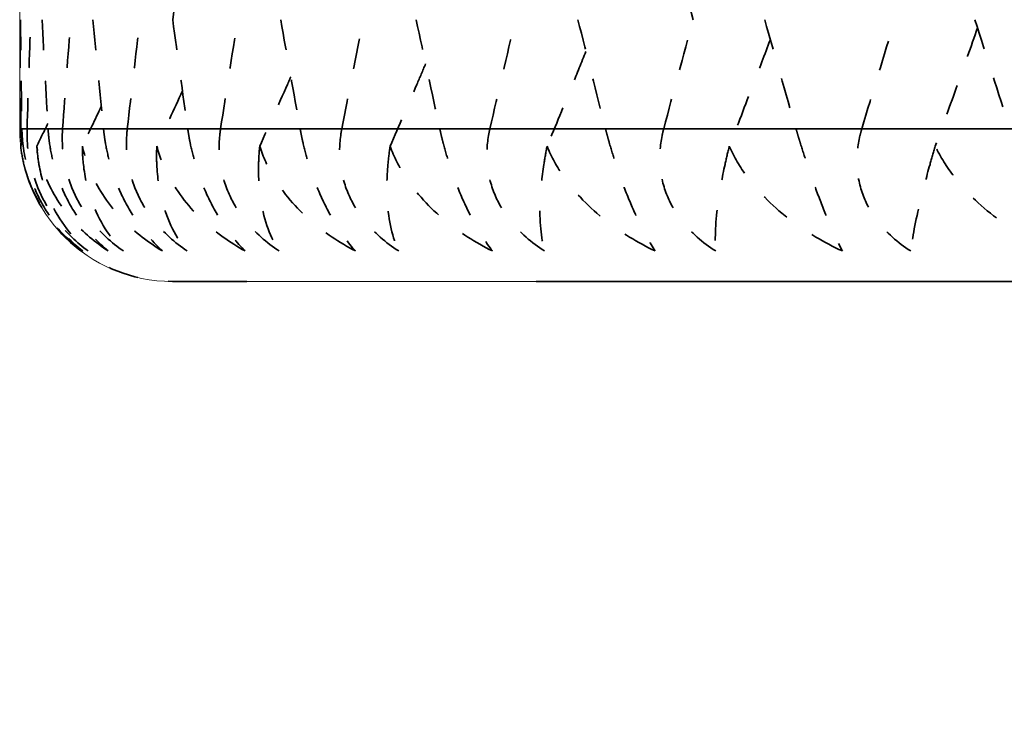
# Model space of a CAD drawing. Units: millimetres. Extents: x 32 to 1156, y 32 to 808.
# Drawn here: x 853 to 857, y 611 to 613 of the extents above; entities that cross this region are included whole.
import ezdxf

# ---------------------------------------------------------------- set-up
doc = ezdxf.new("R2010")
doc.units = ezdxf.units.MM
doc.header["$LTSCALE"] = 4
doc.linetypes.add('DOUBLE_DASH_CHAIN', pattern=[1.2403, 0.6614, -0.0827, 0.1654, -0.0827, 0.1654, -0.0827])
for name, color, linetype, lineweight in [('Dimension (ISO)', 7, 'Continuous', 25), ('Reference (ISO)', 7, 'DOUBLE_DASH_CHAIN', 35), ('Visible (ISO)', 7, 'Continuous', 18), ('Visible Narrow (ISO)', 7, 'Continuous', 35)]:
    doc.layers.add(name, color=color, linetype=linetype, lineweight=lineweight)
doc.styles.add('Samuel Heath (ISO)', font='tahoma.ttf')
doc.dimstyles.new('Samuel Heath (ISO)', dxfattribs={"dimscale": 4, "dimtxt": 3, "dimasz": 2.5, "dimexe": 1, "dimexo": 1.5, "dimgap": 0.762, "dimtad": 0, "dimtih": 1, "dimtoh": 1, "dimrnd": 1e-08, "dimzin": 0, "dimdsep": 46, "dimtxsty": 'Samuel Heath (ISO)', "dimcen": 0.09, "dimdle": 10, "dimclrd": 256, "dimclre": 256, "dimclrt": 256, "dimazin": 0, "dimtfac": 1, "dimtmove": 0, "dimatfit": 3, "dimfxl": 0, "dimtolj": 1, "dimtzin": 0, "dimlwd": 15, "dimlwe": 15, "dimarcsym": 0})

# ---------------------------------------------------------------- blocks, each defined once
blk = doc.blocks.new('*D13')
at = {"layer": 'Defpoints', "color": 0, "transparency": 16777216}
for p in [(779.3029, 724.031), (865.2779, 686.629), (779.3029, 585.829)]:
    blk.add_point(p, dxfattribs=at)
at = {"layer": 'Dimension (ISO)', "lineweight": 15, "transparency": 16777216}
for p, q in [((779.3029, 591.829), (779.3029, 728.031)), ((865.2779, 692.629), (865.2779, 728.031)), ((789.3029, 724.031), (799.3203, 724.031)), ((855.2779, 724.031), (845.2605, 724.031))]:
    blk.add_line(p, q, dxfattribs=at)
at = {"layer": 'Dimension (ISO)', "transparency": 16777216}
for points in [[(789.3029, 725.6977), (789.3029, 722.3644), (779.3029, 724.031)], [(855.2779, 725.6977), (855.2779, 722.3644), (865.2779, 724.031)]]:
    blk.add_solid(points, dxfattribs=at)
at = {"layer": 'Dimension (ISO)', "color": 176, "lineweight": 18, "true_color": 0x000080, "transparency": 16777216, "insert": (822.2904, 730.3051), "char_height": 12, "attachment_point": 2, "style": 'Samuel Heath (ISO)'}
blk.add_mtext('\\A1;85.98', dxfattribs=at)

msp = doc.modelspace()

# ---------------------------------------------------------------- linework, layer by layer
at = {"layer": 'Reference (ISO)', "ltscale": 0.027181}
for p, q in [((853.2851, 613.129), (853.302, 613.129)), ((853.3708, 613.129), (853.4184, 613.129)), ((853.5523, 613.129), (853.6302, 613.129)), ((853.8283, 613.129), (853.9359, 613.129)), ((854.1964, 613.129), (854.3328, 613.129)), ((854.6538, 613.129), (854.8179, 613.129)), ((855.1967, 613.129), (855.3872, 613.129)), ((855.8207, 613.129), (856.0362, 613.129))]:
    msp.add_line(p, q, dxfattribs=at)
at = {"layer": 'Reference (ISO)', "ltscale": 2.866897}
msp.add_line((876.7779, 612.629), (853.7779, 612.629), dxfattribs=at)
at = {"layer": 'Reference (ISO)', "ltscale": 0.051487}
msp.add_arc((853.7779, 613.129), 0.5, 195.5067, 270, dxfattribs=at)
at = {"layer": 'Reference (ISO)', "ltscale": 0.06323}
for points in [[(853.8809, 614.2081), (853.8454, 613.9674), (853.8114, 613.7268), (853.779, 613.4862)], [(855.4835, 613.4862), (855.418, 613.7268), (855.3538, 613.9674), (855.2909, 614.2081)]]:
    msp.add_open_spline(points, degree=3, dxfattribs=at)
at = {"layer": 'Reference (ISO)', "ltscale": 0.031231}
for points in [[(853.282, 613.129), (853.2805, 613.2481), (853.2795, 613.3671), (853.2788, 613.4862)], [(853.2804, 613.4862), (853.2816, 613.3671), (853.2832, 613.2481), (853.2851, 613.129)], [(853.302, 613.129), (853.3055, 613.2481), (853.3095, 613.3671), (853.3138, 613.4862)], [(853.3511, 613.4862), (853.3572, 613.3671), (853.3638, 613.2481), (853.3708, 613.129)], [(853.4184, 613.129), (853.4269, 613.2481), (853.4359, 613.3671), (853.4452, 613.4862)], [(853.5177, 613.4862), (853.5288, 613.3671), (853.5404, 613.2481), (853.5523, 613.129)], [(853.6302, 613.129), (853.6437, 613.2481), (853.6576, 613.3671), (853.6719, 613.4862)], [(853.779, 613.4862), (853.7951, 613.3671), (853.8115, 613.2481), (853.8283, 613.129)], [(853.9359, 613.129), (853.9542, 613.2481), (853.9729, 613.3671), (853.992, 613.4862)], [(854.1329, 613.4862), (854.1537, 613.3671), (854.1749, 613.2481), (854.1964, 613.129)], [(854.3328, 613.129), (854.3558, 613.2481), (854.3792, 613.3671), (854.4029, 613.4862)], [(854.5766, 613.4862), (854.6019, 613.3671), (854.6277, 613.2481), (854.6538, 613.129)], [(854.8179, 613.129), (854.8454, 613.2481), (854.8733, 613.3671), (854.9014, 613.4862)], [(855.1064, 613.4862), (855.1361, 613.3671), (855.1662, 613.2481), (855.1967, 613.129)], [(855.3872, 613.129), (855.419, 613.2481), (855.4511, 613.3671), (855.4835, 613.4862)], [(855.7181, 613.4862), (855.752, 613.3671), (855.7862, 613.2481), (855.8207, 613.129)], [(856.0362, 613.129), (856.072, 613.2481), (856.1081, 613.3671), (856.1444, 613.4862)], [(856.4067, 613.4862), (856.4445, 613.3671), (856.4826, 613.2481), (856.5209, 613.129)]]:
    msp.add_open_spline(points, degree=3, dxfattribs=at)
at = {"layer": 'Reference (ISO)', "ltscale": 0.033967}
msp.add_open_spline([(856.4152, 613.4596), (856.3936, 613.3977), (856.3718, 613.3359), (856.3257, 613.2066), (856.3014, 613.1392), (856.2768, 613.0719)], degree=3, knots=[0.00292957, 0.00292957, 0.00292957, 0.00292957, 0.02341581, 0.02341581, 0.04585866, 0.04585866, 0.04585866, 0.04585866], dxfattribs=at)
at = {"layer": 'Reference (ISO)', "ltscale": 0.030631}
msp.add_open_spline([(855.7365, 613.4215), (855.718, 613.3723), (855.6993, 613.3232), (855.6547, 613.2066), (855.6285, 613.1392), (855.6021, 613.0719)], degree=3, knots=[0.00713286, 0.00713286, 0.00713286, 0.00713286, 0.02341581, 0.02341581, 0.04585866, 0.04585866, 0.04585866, 0.04585866], dxfattribs=at)
at = {"layer": 'Reference (ISO)', "ltscale": 0.027214}
msp.add_open_spline([(855.1324, 613.3825), (855.1179, 613.3463), (855.1033, 613.3102), (855.0611, 613.2066), (855.0333, 613.1392), (855.0053, 613.0719)], degree=3, knots=[0.01143899, 0.01143899, 0.01143899, 0.01143899, 0.02341581, 0.02341581, 0.04585866, 0.04585866, 0.04585866, 0.04585866], dxfattribs=at)
at = {"layer": 'Reference (ISO)', "ltscale": 0.023657}
msp.add_open_spline([(854.6075, 613.3419), (854.5979, 613.3193), (854.5883, 613.2967), (854.5498, 613.2066), (854.5206, 613.1392), (854.4912, 613.0719)], degree=3, knots=[0.01592092, 0.01592092, 0.01592092, 0.01592092, 0.02341581, 0.02341581, 0.04585866, 0.04585866, 0.04585866, 0.04585866], dxfattribs=at)
at = {"layer": 'Reference (ISO)', "ltscale": 0.019894}
msp.add_open_spline([(854.1659, 613.299), (854.1622, 613.2908), (854.1586, 613.2825), (854.1249, 613.2066), (854.0946, 613.1392), (854.064, 613.0719)], degree=3, knots=[0.02066309, 0.02066309, 0.02066309, 0.02066309, 0.02341581, 0.02341581, 0.04585866, 0.04585866, 0.04585866, 0.04585866], dxfattribs=at)
at = {"layer": 'Reference (ISO)', "ltscale": 0.015843}
msp.add_open_spline([(853.8109, 613.2529), (853.7832, 613.1925), (853.7552, 613.1321), (853.727, 613.0719)], degree=3, dxfattribs=at)
at = {"layer": 'Reference (ISO)', "ltscale": 0.011401}
msp.add_open_spline([(853.545, 613.2024), (853.5245, 613.1589), (853.5038, 613.1154), (853.4831, 613.0719)], degree=3, dxfattribs=at)
at = {"layer": 'Reference (ISO)', "ltscale": 0.006431}
msp.add_open_spline([(853.3698, 613.146), (853.3579, 613.1213), (853.346, 613.0966), (853.3341, 613.0719)], degree=3, dxfattribs=at)
at = {"layer": 'Reference (ISO)', "ltscale": 0.004156}
msp.add_open_spline([(853.285, 613.0797), (853.284, 613.0887), (853.2833, 613.0977), (853.2825, 613.111), (853.2824, 613.1155), (853.2822, 613.1216), (853.2821, 613.1234), (853.2821, 613.1258), (853.2821, 613.1265), (853.282, 613.1278), (853.282, 613.1284), (853.282, 613.129)], degree=3, knots=[0.043152544, 0.043152544, 0.043152544, 0.043152544, 0.046064024, 0.046064024, 0.047517982, 0.047517982, 0.048100642, 0.048100642, 0.048322506, 0.048322506, 0.048526569, 0.048526569, 0.048526569, 0.048526569], dxfattribs=at)
at = {"layer": 'Reference (ISO)', "ltscale": 0.038199}
for points, knots in [([(853.2851, 613.129), (853.2851, 613.1278), (853.2852, 613.1267), (853.2852, 613.1238), (853.2853, 613.1221), (853.2855, 613.1161), (853.2857, 613.1118), (853.2865, 613.0982), (853.2872, 613.0889), (853.2908, 613.0574), (853.2948, 613.0349), (853.3083, 612.9808), (853.3192, 612.9496), (853.3483, 612.8866), (853.3666, 612.856), (853.4166, 612.7887), (853.4497, 612.7558), (853.4847, 612.729)], [0.00000067, 0.00000067, 0.00000067, 0.00000067, 0.00039198, 0.00039198, 0.00095231, 0.00095231, 0.00236386, 0.00236386, 0.00538098, 0.00538098, 0.01251491, 0.01251491, 0.0225291, 0.0225291, 0.03334523, 0.03334523, 0.04843409, 0.04843409, 0.04843409, 0.04843409]), ([(853.5022, 612.729), (853.4649, 612.7559), (853.4298, 612.789), (853.3805, 612.8532), (853.3638, 612.88), (853.3341, 612.9405), (853.3223, 612.9738), (853.3064, 613.041), (853.3024, 613.0742), (853.3018, 613.111), (853.3018, 613.1155), (853.3018, 613.1216), (853.3018, 613.1234), (853.3019, 613.1258), (853.3019, 613.1265), (853.3019, 613.1278), (853.302, 613.1284), (853.302, 613.129)], [0, 0, 0, 0, 0.01519176, 0.01519176, 0.02473433, 0.02473433, 0.03547243, 0.03547243, 0.04606402, 0.04606402, 0.04751798, 0.04751798, 0.04810064, 0.04810064, 0.04832251, 0.04832251, 0.04852657, 0.04852657, 0.04852657, 0.04852657]), ([(853.3708, 613.129), (853.3709, 613.1278), (853.3709, 613.1267), (853.3711, 613.1238), (853.3712, 613.1221), (853.3717, 613.1161), (853.372, 613.1118), (853.3733, 613.0982), (853.3745, 613.0889), (853.3791, 613.0574), (853.3837, 613.0349), (853.3982, 612.9808), (853.4094, 612.9496), (853.4384, 612.8866), (853.4562, 612.856), (853.5042, 612.7887), (853.5354, 612.7558), (853.568, 612.729)], [0.00000067, 0.00000067, 0.00000067, 0.00000067, 0.00039198, 0.00039198, 0.00095231, 0.00095231, 0.00236386, 0.00236386, 0.00538098, 0.00538098, 0.01251491, 0.01251491, 0.0225291, 0.0225291, 0.03334523, 0.03334523, 0.04843409, 0.04843409, 0.04843409, 0.04843409]), ([(853.6175, 612.729), (853.5784, 612.7559), (853.5421, 612.789), (853.4917, 612.8532), (853.4748, 612.88), (853.4453, 612.9405), (853.4339, 612.9738), (853.4196, 613.041), (853.4167, 613.0742), (853.4174, 613.111), (853.4176, 613.1155), (853.4179, 613.1216), (853.418, 613.1234), (853.4181, 613.1258), (853.4182, 613.1265), (853.4183, 613.1278), (853.4183, 613.1284), (853.4184, 613.129)], [0, 0, 0, 0, 0.01519176, 0.01519176, 0.02473433, 0.02473433, 0.03547243, 0.03547243, 0.04606402, 0.04606402, 0.04751798, 0.04751798, 0.04810064, 0.04810064, 0.04832251, 0.04832251, 0.04852657, 0.04852657, 0.04852657, 0.04852657]), ([(853.5523, 613.129), (853.5524, 613.1278), (853.5526, 613.1267), (853.5529, 613.1238), (853.5531, 613.1221), (853.5537, 613.1161), (853.5543, 613.1118), (853.5561, 613.0982), (853.5575, 613.0889), (853.5631, 613.0574), (853.5683, 613.0349), (853.5837, 612.9808), (853.5951, 612.9496), (853.6238, 612.8866), (853.641, 612.856), (853.6866, 612.7887), (853.7157, 612.7558), (853.7457, 612.729)], [0.00000067, 0.00000067, 0.00000067, 0.00000067, 0.00039198, 0.00039198, 0.00095231, 0.00095231, 0.00236386, 0.00236386, 0.00538098, 0.00538098, 0.01251491, 0.01251491, 0.0225291, 0.0225291, 0.03334523, 0.03334523, 0.04843409, 0.04843409, 0.04843409, 0.04843409]), ([(853.8267, 612.729), (853.7862, 612.7559), (853.7489, 612.789), (853.6977, 612.8532), (853.6808, 612.88), (853.6518, 612.9405), (853.641, 612.9738), (853.6283, 613.041), (853.6264, 613.0742), (853.6286, 613.111), (853.6289, 613.1155), (853.6295, 613.1216), (853.6296, 613.1234), (853.6299, 613.1258), (853.63, 613.1265), (853.6301, 613.1278), (853.6302, 613.1284), (853.6302, 613.129)], [0, 0, 0, 0, 0.01519176, 0.01519176, 0.02473433, 0.02473433, 0.03547243, 0.03547243, 0.04606402, 0.04606402, 0.04751798, 0.04751798, 0.04810064, 0.04810064, 0.04832251, 0.04832251, 0.04852657, 0.04852657, 0.04852657, 0.04852657]), ([(853.8283, 613.129), (853.8284, 613.1278), (853.8286, 613.1267), (853.829, 613.1238), (853.8293, 613.1221), (853.8302, 613.1161), (853.8309, 613.1118), (853.8332, 613.0982), (853.835, 613.0889), (853.8415, 613.0574), (853.8472, 613.0349), (853.8634, 612.9808), (853.875, 612.9496), (853.9031, 612.8866), (853.9195, 612.856), (853.9623, 612.7887), (853.9891, 612.7558), (854.0162, 612.729)], [0.00000067, 0.00000067, 0.00000067, 0.00000067, 0.00039198, 0.00039198, 0.00095231, 0.00095231, 0.00236386, 0.00236386, 0.00538098, 0.00538098, 0.01251491, 0.01251491, 0.0225291, 0.0225291, 0.03334523, 0.03334523, 0.04843409, 0.04843409, 0.04843409, 0.04843409]), ([(854.1281, 612.729), (854.0865, 612.7559), (854.0484, 612.789), (853.997, 612.8532), (853.9802, 612.88), (853.9519, 612.9405), (853.9417, 612.9738), (853.9307, 613.041), (853.9299, 613.0742), (853.9335, 613.111), (853.934, 613.1155), (853.9348, 613.1216), (853.9351, 613.1234), (853.9354, 613.1258), (853.9355, 613.1265), (853.9357, 613.1278), (853.9358, 613.1284), (853.9359, 613.129)], [0, 0, 0, 0, 0.01519176, 0.01519176, 0.02473433, 0.02473433, 0.03547243, 0.03547243, 0.04606402, 0.04606402, 0.04751798, 0.04751798, 0.04810064, 0.04810064, 0.04832251, 0.04832251, 0.04852657, 0.04852657, 0.04852657, 0.04852657]), ([(854.1964, 613.129), (854.1966, 613.1278), (854.1968, 613.1267), (854.1974, 613.1238), (854.1977, 613.1221), (854.1988, 613.1161), (854.1997, 613.1118), (854.2025, 613.0982), (854.2045, 613.0889), (854.212, 613.0574), (854.2181, 613.0349), (854.235, 612.9808), (854.2466, 612.9496), (854.2739, 612.8866), (854.2895, 612.856), (854.3291, 612.7887), (854.3533, 612.7558), (854.3774, 612.729)], [0.00000067, 0.00000067, 0.00000067, 0.00000067, 0.00039198, 0.00039198, 0.00095231, 0.00095231, 0.00236386, 0.00236386, 0.00538098, 0.00538098, 0.01251491, 0.01251491, 0.0225291, 0.0225291, 0.03334523, 0.03334523, 0.04843409, 0.04843409, 0.04843409, 0.04843409]), ([(854.5192, 612.729), (854.4769, 612.7559), (854.4384, 612.789), (854.3871, 612.8532), (854.3706, 612.88), (854.3431, 612.9405), (854.3337, 612.9738), (854.3245, 613.041), (854.3248, 613.0742), (854.3298, 613.111), (854.3304, 613.1155), (854.3315, 613.1216), (854.3318, 613.1234), (854.3322, 613.1258), (854.3324, 613.1265), (854.3326, 613.1278), (854.3327, 613.1284), (854.3328, 613.129)], [0, 0, 0, 0, 0.01519176, 0.01519176, 0.02473433, 0.02473433, 0.03547243, 0.03547243, 0.04606402, 0.04606402, 0.04751798, 0.04751798, 0.04810064, 0.04810064, 0.04832251, 0.04832251, 0.04852657, 0.04852657, 0.04852657, 0.04852657]), ([(854.6538, 613.129), (854.654, 613.1278), (854.6543, 613.1267), (854.6549, 613.1238), (854.6553, 613.1221), (854.6567, 613.1161), (854.6577, 613.1118), (854.6609, 613.0982), (854.6632, 613.0889), (854.6715, 613.0574), (854.6781, 613.0349), (854.6956, 612.9808), (854.7071, 612.9496), (854.7333, 612.8866), (854.7479, 612.856), (854.7841, 612.7887), (854.8055, 612.7558), (854.8263, 612.729)], [0.00000067, 0.00000067, 0.00000067, 0.00000067, 0.00039198, 0.00039198, 0.00095231, 0.00095231, 0.00236386, 0.00236386, 0.00538098, 0.00538098, 0.01251491, 0.01251491, 0.0225291, 0.0225291, 0.03334523, 0.03334523, 0.04843409, 0.04843409, 0.04843409, 0.04843409]), ([(854.997, 612.729), (854.9542, 612.7559), (854.9157, 612.789), (854.8649, 612.8532), (854.8487, 612.88), (854.8224, 612.9405), (854.8138, 612.9738), (854.8065, 613.041), (854.8079, 613.0742), (854.8142, 613.111), (854.815, 613.1155), (854.8163, 613.1216), (854.8167, 613.1234), (854.8172, 613.1258), (854.8174, 613.1265), (854.8177, 613.1278), (854.8178, 613.1284), (854.8179, 613.129)], [0, 0, 0, 0, 0.01519176, 0.01519176, 0.02473433, 0.02473433, 0.03547243, 0.03547243, 0.04606402, 0.04606402, 0.04751798, 0.04751798, 0.04810064, 0.04810064, 0.04832251, 0.04832251, 0.04852657, 0.04852657, 0.04852657, 0.04852657]), ([(855.1967, 613.129), (855.197, 613.1278), (855.1973, 613.1267), (855.198, 613.1238), (855.1984, 613.1221), (855.2, 613.1161), (855.2011, 613.1118), (855.2048, 613.0982), (855.2074, 613.0889), (855.2165, 613.0574), (855.2234, 613.0349), (855.2413, 612.9808), (855.2526, 612.9496), (855.2777, 612.8866), (855.2911, 612.856), (855.3236, 612.7887), (855.342, 612.7558), (855.3594, 612.729)], [0.00000067, 0.00000067, 0.00000067, 0.00000067, 0.00039198, 0.00039198, 0.00095231, 0.00095231, 0.00236386, 0.00236386, 0.00538098, 0.00538098, 0.01251491, 0.01251491, 0.0225291, 0.0225291, 0.03334523, 0.03334523, 0.04843409, 0.04843409, 0.04843409, 0.04843409]), ([(855.5576, 612.729), (855.5147, 612.7559), (855.4764, 612.789), (855.4266, 612.8532), (855.4109, 612.88), (855.3859, 612.9405), (855.3781, 612.9738), (855.3729, 613.041), (855.3753, 613.0742), (855.3829, 613.111), (855.3839, 613.1155), (855.3853, 613.1216), (855.3858, 613.1234), (855.3864, 613.1258), (855.3866, 613.1265), (855.3869, 613.1278), (855.3871, 613.1284), (855.3872, 613.129)], [0, 0, 0, 0, 0.01519176, 0.01519176, 0.02473433, 0.02473433, 0.03547243, 0.03547243, 0.04606402, 0.04606402, 0.04751798, 0.04751798, 0.04810064, 0.04810064, 0.04832251, 0.04832251, 0.04852657, 0.04852657, 0.04852657, 0.04852657]), ([(855.8207, 613.129), (855.8211, 613.1278), (855.8214, 613.1267), (855.8222, 613.1238), (855.8227, 613.1221), (855.8245, 613.1161), (855.8258, 613.1118), (855.8298, 613.0982), (855.8326, 613.0889), (855.8424, 613.0574), (855.8496, 613.0349), (855.8678, 612.9808), (855.8789, 612.9496), (855.9025, 612.8866), (855.9147, 612.856), (855.9432, 612.7887), (855.9585, 612.7558), (855.9724, 612.729)], [0.00000067, 0.00000067, 0.00000067, 0.00000067, 0.00039198, 0.00039198, 0.00095231, 0.00095231, 0.00236386, 0.00236386, 0.00538098, 0.00538098, 0.01251491, 0.01251491, 0.0225291, 0.0225291, 0.03334523, 0.03334523, 0.04843409, 0.04843409, 0.04843409, 0.04843409]), ([(856.1964, 612.729), (856.1538, 612.7559), (856.116, 612.789), (856.0675, 612.8532), (856.0525, 612.88), (856.0291, 612.9405), (856.0222, 612.9738), (856.0189, 613.041), (856.0224, 613.0742), (856.0312, 613.111), (856.0323, 613.1155), (856.034, 613.1216), (856.0345, 613.1234), (856.0352, 613.1258), (856.0354, 613.1265), (856.0358, 613.1278), (856.036, 613.1284), (856.0362, 613.129)], [0, 0, 0, 0, 0.01519176, 0.01519176, 0.02473433, 0.02473433, 0.03547243, 0.03547243, 0.04606402, 0.04606402, 0.04751798, 0.04751798, 0.04810064, 0.04810064, 0.04832251, 0.04832251, 0.04852657, 0.04852657, 0.04852657, 0.04852657])]:
    msp.add_open_spline(points, degree=3, knots=knots, dxfattribs=at)
at = {"layer": 'Reference (ISO)', "ltscale": 0.001073}
msp.add_open_spline([(853.2877, 613.0852), (853.2855, 613.0808), (853.2834, 613.0764), (853.2812, 613.0719)], degree=3, dxfattribs=at)
at = {"layer": 'Reference (ISO)', "ltscale": 0.042834}
for points, knots in [([(853.4847, 612.729), (853.4463, 612.7565), (853.4112, 612.7897), (853.349, 612.8697), (853.322, 612.9179), (853.2931, 613.0034), (853.2854, 613.0367), (853.2812, 613.0719)], [0, 0, 0, 0, 0.02022082, 0.02022082, 0.04178706, 0.04178706, 0.05413283, 0.05413283, 0.05413283, 0.05413283]), ([(853.568, 612.729), (853.5255, 612.7565), (853.4863, 612.7897), (853.4157, 612.8697), (853.3846, 612.9179), (853.3498, 613.0034), (853.34, 613.0367), (853.3341, 613.0719)], [0, 0, 0, 0, 0.02022082, 0.02022082, 0.04178706, 0.04178706, 0.05413283, 0.05413283, 0.05413283, 0.05413283]), ([(853.3341, 613.0719), (853.3353, 613.0514), (853.3377, 613.0316), (853.3485, 612.9694), (853.3611, 612.9298), (853.4076, 612.8262), (853.4513, 612.7709), (853.5022, 612.729)], [0.00646615, 0.00646615, 0.00646615, 0.00646615, 0.0136173, 0.0136173, 0.02969768, 0.02969768, 0.06026333, 0.06026333, 0.06026333, 0.06026333]), ([(853.7457, 612.729), (853.6994, 612.7565), (853.6563, 612.7897), (853.578, 612.8697), (853.543, 612.9179), (853.5025, 613.0034), (853.4908, 613.0367), (853.4831, 613.0719)], [0, 0, 0, 0, 0.02022082, 0.02022082, 0.04178706, 0.04178706, 0.05413283, 0.05413283, 0.05413283, 0.05413283]), ([(853.4831, 613.0719), (853.4832, 613.0514), (853.4844, 613.0316), (853.4912, 612.9694), (853.5005, 612.9298), (853.5373, 612.8262), (853.5739, 612.7709), (853.6175, 612.729)], [0.00646615, 0.00646615, 0.00646615, 0.00646615, 0.0136173, 0.0136173, 0.02969768, 0.02969768, 0.06026333, 0.06026333, 0.06026333, 0.06026333]), ([(853.727, 613.0719), (853.7261, 613.0514), (853.726, 613.0316), (853.7287, 612.9694), (853.7348, 612.9298), (853.7616, 612.8262), (853.7907, 612.7709), (853.8267, 612.729)], [0.00646615, 0.00646615, 0.00646615, 0.00646615, 0.0136173, 0.0136173, 0.02969768, 0.02969768, 0.06026333, 0.06026333, 0.06026333, 0.06026333]), ([(854.0162, 612.729), (853.9664, 612.7565), (853.9198, 612.7897), (853.8345, 612.8697), (853.7958, 612.9179), (853.7501, 613.0034), (853.7364, 613.0367), (853.727, 613.0719)], [0, 0, 0, 0, 0.02022082, 0.02022082, 0.04178706, 0.04178706, 0.05413283, 0.05413283, 0.05413283, 0.05413283]), ([(854.064, 613.0719), (854.0619, 613.0514), (854.0607, 613.0316), (854.0593, 612.9694), (854.0621, 612.9298), (854.0785, 612.8262), (854.1, 612.7709), (854.1281, 612.729)], [0.00646615, 0.00646615, 0.00646615, 0.00646615, 0.0136173, 0.0136173, 0.02969768, 0.02969768, 0.06026333, 0.06026333, 0.06026333, 0.06026333]), ([(854.3774, 612.729), (854.3246, 612.7565), (854.2749, 612.7897), (854.1831, 612.8697), (854.1411, 612.9179), (854.0904, 613.0034), (854.075, 613.0367), (854.064, 613.0719)], [0, 0, 0, 0, 0.02022082, 0.02022082, 0.04178706, 0.04178706, 0.05413283, 0.05413283, 0.05413283, 0.05413283]), ([(854.4912, 613.0719), (854.4881, 613.0514), (854.4857, 613.0316), (854.4801, 612.9694), (854.4796, 612.9298), (854.4857, 612.8262), (854.4992, 612.7709), (854.5192, 612.729)], [0.00646615, 0.00646615, 0.00646615, 0.00646615, 0.0136173, 0.0136173, 0.02969768, 0.02969768, 0.06026333, 0.06026333, 0.06026333, 0.06026333]), ([(854.8263, 612.729), (854.7709, 612.7565), (854.7185, 612.7897), (854.621, 612.8697), (854.5761, 612.9179), (854.5208, 613.0034), (854.5038, 613.0367), (854.4912, 613.0719)], [0, 0, 0, 0, 0.02022082, 0.02022082, 0.04178706, 0.04178706, 0.05413283, 0.05413283, 0.05413283, 0.05413283]), ([(855.0053, 613.0719), (855.0012, 613.0514), (854.9976, 613.0316), (854.9879, 612.9694), (854.9841, 612.9298), (854.9797, 612.8262), (854.9853, 612.7709), (854.997, 612.729)], [0.00646615, 0.00646615, 0.00646615, 0.00646615, 0.0136173, 0.0136173, 0.02969768, 0.02969768, 0.06026333, 0.06026333, 0.06026333, 0.06026333]), ([(855.3594, 612.729), (855.3018, 612.7565), (855.2471, 612.7897), (855.1448, 612.8697), (855.0972, 612.9179), (855.0378, 613.0034), (855.0194, 613.0367), (855.0053, 613.0719)], [0, 0, 0, 0, 0.02022082, 0.02022082, 0.04178706, 0.04178706, 0.05413283, 0.05413283, 0.05413283, 0.05413283]), ([(855.6021, 613.0719), (855.5969, 613.0514), (855.5923, 613.0316), (855.5786, 612.9694), (855.5714, 612.9298), (855.5567, 612.8262), (855.5543, 612.7709), (855.5576, 612.729)], [0.00646615, 0.00646615, 0.00646615, 0.00646615, 0.0136173, 0.0136173, 0.02969768, 0.02969768, 0.06026333, 0.06026333, 0.06026333, 0.06026333]), ([(855.9724, 612.729), (855.9131, 612.7565), (855.8565, 612.7897), (855.7501, 612.8697), (855.7003, 612.9179), (855.6373, 613.0034), (855.6175, 613.0367), (855.6021, 613.0719)], [0, 0, 0, 0, 0.02022082, 0.02022082, 0.04178706, 0.04178706, 0.05413283, 0.05413283, 0.05413283, 0.05413283]), ([(856.2768, 613.0719), (856.2707, 613.0514), (856.2649, 613.0316), (856.2473, 612.9694), (856.2369, 612.9298), (856.2119, 612.8262), (856.2015, 612.7709), (856.1964, 612.729)], [0.00646615, 0.00646615, 0.00646615, 0.00646615, 0.0136173, 0.0136173, 0.02969768, 0.02969768, 0.06026333, 0.06026333, 0.06026333, 0.06026333]), ([(856.6602, 612.729), (856.5997, 612.7565), (856.5417, 612.7897), (856.4321, 612.8697), (856.3805, 612.9179), (856.3144, 613.0034), (856.2934, 613.0367), (856.2768, 613.0719)], [0, 0, 0, 0, 0.02022082, 0.02022082, 0.04178706, 0.04178706, 0.05413283, 0.05413283, 0.05413283, 0.05413283])]:
    msp.add_open_spline(points, degree=3, knots=knots, dxfattribs=at)
at = {"layer": 'Reference (ISO)', "ltscale": 0.007285}
msp.add_open_spline([(853.2812, 613.0719), (853.2835, 613.0514), (853.2871, 613.0316), (853.293, 613.0067), (853.2945, 613.001), (853.2961, 612.9953)], degree=3, knots=[0.006466153, 0.006466153, 0.006466153, 0.006466153, 0.013617302, 0.013617302, 0.015766749, 0.015766749, 0.015766749, 0.015766749], dxfattribs=at)
at = {"layer": 'Visible (ISO)'}
for p, q in [((853.2779, 613.129), (853.2779, 622.429)), ((876.7779, 612.629), (853.7779, 612.629))]:
    msp.add_line(p, q, dxfattribs=at)
msp.add_arc((853.7779, 613.129), 0.5, 180, 270, dxfattribs=at)
at = {"layer": 'Visible Narrow (ISO)'}
msp.add_line((853.2779, 613.129), (877.2779, 613.129), dxfattribs=at)

# ---------------------------------------------------------------- dimensions: what is measured, and where the dimension line sits
at = {"layer": 'Dimension (ISO)', "lineweight": 18}
dim = msp.add_linear_dim(base=(779.3028578493, 724.0310474071), p1=(865.2778578493, 686.6290135452), p2=(779.3028578493, 585.8290135452), angle=180, dimstyle='Samuel Heath (ISO)', override={"dimgap": 0.762, "dimtih": 0, "dimtoh": 0, "dimdec": 2, "dimtol": 0, "dimlim": 0, "dimtp": 0, "dimtm": 0, "dimtdec": 2, "dimtofl": 0, "dimatfit": 1}, dxfattribs=at)
dim.commit()
dim.dimension.update_dxf_attribs({"geometry": '*D13', "text_midpoint": (822.2903578493, 724.0310474071), "dimtype": 160})

doc.saveas('drawing.dxf')
